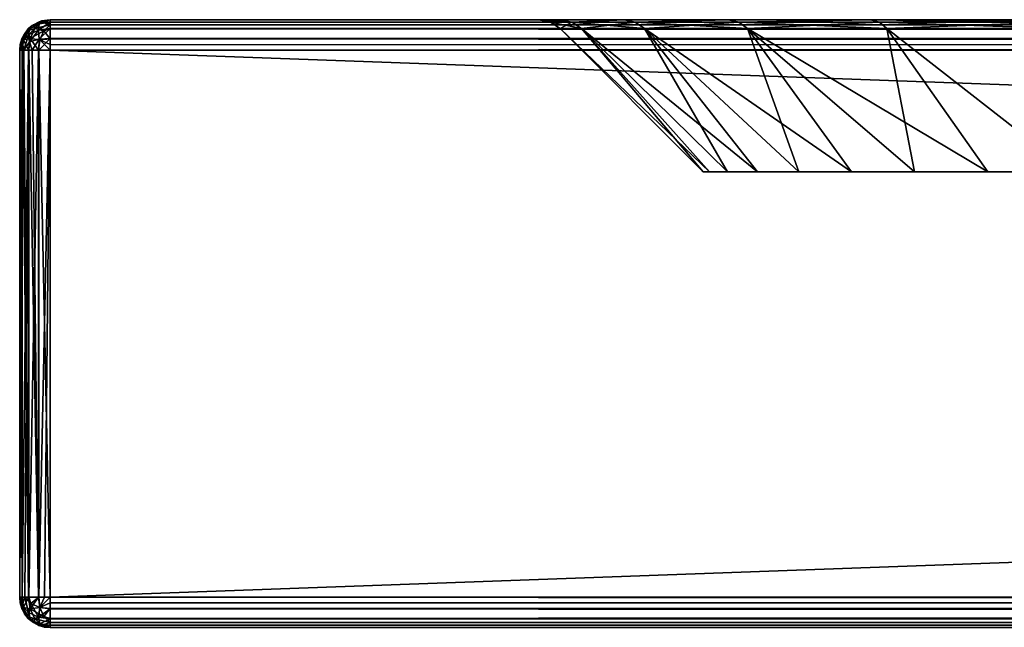
# Model space of a CAD drawing. Units: millimetres. Extents: x -500 to 500, y -145 to 200.
# Drawn here: x -500 to -435, y 130 to 170 of the extents above; entities that cross this region are included whole.
import ezdxf

# ---------------------------------------------------------------- set-up
doc = ezdxf.new("R2010")
doc.units = ezdxf.units.MM
doc.header["$LTSCALE"] = 65.185185
for name, color, linetype in [('209', 7, 'CONTINUOUS'), ('210', 7, 'CONTINUOUS'), ('211', 7, 'CONTINUOUS'), ('213', 7, 'CONTINUOUS'), ('214', 7, 'CONTINUOUS'), ('221', 7, 'CONTINUOUS'), ('222', 7, 'CONTINUOUS'), ('223', 7, 'CONTINUOUS'), ('226', 7, 'CONTINUOUS'), ('227', 7, 'CONTINUOUS'), ('228', 7, 'CONTINUOUS'), ('229', 7, 'CONTINUOUS'), ('232', 7, 'CONTINUOUS'), ('233', 7, 'CONTINUOUS'), ('234', 7, 'CONTINUOUS'), ('235', 7, 'CONTINUOUS'), ('236', 7, 'CONTINUOUS'), ('259', 7, 'CONTINUOUS'), ('260', 7, 'CONTINUOUS'), ('261', 7, 'CONTINUOUS'), ('266', 7, 'CONTINUOUS'), ('267', 7, 'CONTINUOUS'), ('268', 7, 'CONTINUOUS')]:
    doc.layers.add(name, color=color, linetype=linetype)

msp = doc.modelspace()

# ---------------------------------------------------------------- linework, layer by layer
at = {"layer": '209', "color": 253, "linetype": 'Continuous', "true_color": 0xa0abb8}
for points in [[(-498, 170, 313), (498, 170, 313), (-372.5, 170, 293.828), (-498, 170, 313)], [(-498, 170, -333), (-498, 170, 313), (-465.828, 170, 200.5), (-498, 170, -333)], [(-465.828, 170, 200.5), (-498, 170, 313), (-464.423, 170, 216.641), (-465.828, 170, 200.5)], [(-464.423, 170, 216.641), (-498, 170, 313), (-460.216, 170, 232.37), (-464.423, 170, 216.641)], [(-460.216, 170, 232.37), (-498, 170, 313), (-453.339, 170, 247.135), (-460.216, 170, 232.37)], [(-453.339, 170, 247.135), (-498, 170, 313), (-443.999, 170, 260.479), (-453.339, 170, 247.135)], [(-443.999, 170, 260.479), (-498, 170, 313), (-432.48, 170, 271.998), (-443.999, 170, 260.479)], [(-432.48, 170, 271.998), (-498, 170, 313), (-419.136, 170, 281.338), (-432.48, 170, 271.998)], [(-419.136, 170, 281.338), (-498, 170, 313), (-404.371, 170, 288.216), (-419.136, 170, 281.338)], [(-404.371, 170, 288.216), (-498, 170, 313), (-388.642, 170, 292.423), (-404.371, 170, 288.216)], [(-388.642, 170, 292.423), (-498, 170, 313), (-372.5, 170, 293.828), (-388.642, 170, 292.423)], [(498, 170, -333), (-498, 170, -333), (398, 170, -315), (498, 170, -333)], [(-404.37, 170, -248.216), (-498, 170, -333), (-419.135, 170, -241.339), (-404.37, 170, -248.216)], [(-498, 170, -333), (-404.37, 170, -248.216), (-400, 170, -267), (-498, 170, -333)], [(-419.135, 170, -241.339), (-498, 170, -333), (-432.479, 170, -231.999), (-419.135, 170, -241.339)], [(-432.479, 170, -231.999), (-498, 170, -333), (-443.998, 170, -220.48), (-432.479, 170, -231.999)], [(-443.998, 170, -220.48), (-498, 170, -333), (-453.338, 170, -207.136), (-443.998, 170, -220.48)], [(-453.338, 170, -207.136), (-498, 170, -333), (-460.216, 170, -192.371), (-453.338, 170, -207.136)], [(-460.216, 170, -192.371), (-498, 170, -333), (-464.423, 170, -176.642), (-460.216, 170, -192.371)], [(-464.423, 170, -176.642), (-498, 170, -333), (-465.828, 170, -160.5), (-464.423, 170, -176.642)], [(-465.828, 170, -160.5), (-498, 170, -333), (-465.828, 170, 200.5), (-465.828, 170, -160.5)], [(-32, 170, -315), (-498, 170, -333), (-398, 170, -315), (-32, 170, -315)], [(-498, 170, -333), (-32, 170, -315), (30, 170, -313), (-498, 170, -333)], [(-398, 170, -315), (-498, 170, -333), (-398.533, 170, -314.924), (-398, 170, -315)], [(-398.533, 170, -314.924), (-498, 170, -333), (-399, 170, -314.732), (-398.533, 170, -314.924)], [(-399, 170, -314.732), (-498, 170, -333), (-399.412, 170, -314.412), (-399, 170, -314.732)], [(-399.412, 170, -314.412), (-498, 170, -333), (-399.732, 170, -314), (-399.412, 170, -314.412)], [(-399.732, 170, -314), (-498, 170, -333), (-399.924, 170, -313.533), (-399.732, 170, -314)], [(-399.924, 170, -313.533), (-498, 170, -333), (-400, 170, -313), (-399.924, 170, -313.533)], [(-400, 170, -313), (-498, 170, -333), (-400, 170, -267), (-400, 170, -313)], [(398, 170, -315), (-498, 170, -333), (32, 170, -315), (398, 170, -315)], [(32, 170, -315), (-498, 170, -333), (31.467, 170, -314.924), (32, 170, -315)], [(31.467, 170, -314.924), (-498, 170, -333), (31, 170, -314.732), (31.467, 170, -314.924)], [(31, 170, -314.732), (-498, 170, -333), (30.588, 170, -314.412), (31, 170, -314.732)], [(30.588, 170, -314.412), (-498, 170, -333), (30.268, 170, -314), (30.588, 170, -314.412)], [(30.268, 170, -314), (-498, 170, -333), (30.076, 170, -313.533), (30.268, 170, -314)], [(30.076, 170, -313.533), (-498, 170, -333), (30, 170, -313), (30.076, 170, -313.533)]]:
    msp.add_3dface(points, dxfattribs=at)
at = {"layer": '210', "color": 253, "linetype": 'Continuous', "true_color": 0xa0abb8}
for points in [[(-500, 132, 313), (-500, 168, 313), (-500, 168, -333), (-500, 132, 313)], [(-500, 132, -333), (-500, 132, 313), (-500, 168, -333), (-500, 132, -333)]]:
    msp.add_3dface(points, dxfattribs=at)
at = {"layer": '211', "color": 253, "linetype": 'Continuous', "true_color": 0xa0abb8}
for points in [[(498, 168, 315), (-498, 168, 315), (498, 132, 315), (498, 168, 315)], [(498, 132, 315), (-498, 168, 315), (-498, 132, 315), (498, 132, 315)]]:
    msp.add_3dface(points, dxfattribs=at)
at = {"layer": '213', "color": 253, "linetype": 'Continuous', "true_color": 0xa0abb8}
for points in [[(-498, 168, -335), (498, 168, -335), (-498, 132, -335), (-498, 168, -335)], [(-498, 132, -335), (498, 168, -335), (498, 132, -335), (-498, 132, -335)]]:
    msp.add_3dface(points, dxfattribs=at)
at = {"layer": '214', "color": 253, "linetype": 'Continuous', "true_color": 0xa0abb8}
for points in [[(-455, 160, 200.5), (-454.596, 160, 208.625), (-455, 160, -160.5), (-455, 160, 200.5)], [(-455, 160, -160.5), (-454.596, 160, 208.625), (-454.596, 160, -168.625), (-455, 160, -160.5)], [(-454.596, 160, 208.625), (-453.415, 160, 216.595), (-454.596, 160, -168.625), (-454.596, 160, 208.625)], [(-454.596, 160, -168.625), (-453.415, 160, 216.595), (-453.415, 160, -176.595), (-454.596, 160, -168.625)], [(-453.415, 160, 216.595), (-451.445, 160, 224.448), (-453.415, 160, -176.595), (-453.415, 160, 216.595)], [(-453.415, 160, -176.595), (-451.445, 160, 224.448), (-451.445, 160, -184.448), (-453.415, 160, -176.595)], [(-451.445, 160, 224.448), (-448.72, 160, 232.071), (-451.445, 160, -184.448), (-451.445, 160, 224.448)], [(-451.445, 160, -184.448), (-448.72, 160, 232.071), (-448.72, 160, -192.071), (-451.445, 160, -184.448)], [(-448.72, 160, 232.071), (-445.256, 160, 239.389), (-448.72, 160, -192.071), (-448.72, 160, 232.071)], [(-448.72, 160, -192.071), (-445.256, 160, 239.389), (-445.256, 160, -199.389), (-448.72, 160, -192.071)], [(-445.256, 160, 239.389), (-441.096, 160, 246.335), (-445.256, 160, -199.389), (-445.256, 160, 239.389)], [(-445.256, 160, -199.389), (-441.096, 160, 246.335), (-441.096, 160, -206.335), (-445.256, 160, -199.389)], [(-441.096, 160, 246.335), (-436.271, 160, 252.836), (-441.096, 160, -206.335), (-441.096, 160, 246.335)], [(-441.096, 160, -206.335), (-436.271, 160, 252.836), (-436.271, 160, -212.836), (-441.096, 160, -206.335)], [(-436.271, 160, 252.836), (-430.836, 160, 258.836), (-436.271, 160, -212.836), (-436.271, 160, 252.836)], [(-436.271, 160, -212.836), (-430.836, 160, 258.836), (-430.836, 160, -218.836), (-436.271, 160, -212.836)]]:
    msp.add_3dface(points, dxfattribs=at)
at = {"layer": '221', "color": 253, "linetype": 'Continuous', "true_color": 0xa0abb8}
for points in [[(-498, 132, -335), (498, 132, -335), (498, 131.622, -334.964), (-498, 132, -335)], [(-498, 131.236, -334.848), (-498, 132, -335), (498, 131.254, -334.856), (-498, 131.236, -334.848)], [(498, 131.254, -334.856), (-498, 132, -335), (498, 131.622, -334.964), (498, 131.254, -334.856)], [(498, 130.603, -334.432), (-498, 131.236, -334.848), (498, 131.254, -334.856), (498, 130.603, -334.432)], [(-498, 130.586, -334.415), (-498, 131.236, -334.848), (498, 130.603, -334.432), (-498, 130.586, -334.415)], [(498, 130.329, -334.098), (-498, 130.586, -334.415), (498, 130.603, -334.432), (498, 130.329, -334.098)], [(-498, 130.152, -333.765), (-498, 130.586, -334.415), (498, 130.155, -333.771), (-498, 130.152, -333.765)], [(498, 130.155, -333.771), (-498, 130.586, -334.415), (498, 130.329, -334.098), (498, 130.155, -333.771)], [(498, 130, -333), (-498, 130.152, -333.765), (498, 130.155, -333.771), (498, 130, -333)], [(498, 130, -333), (-498, 130, -333), (-498, 130.152, -333.765), (498, 130, -333)]]:
    msp.add_3dface(points, dxfattribs=at)
at = {"layer": '222', "color": 253, "linetype": 'Continuous', "true_color": 0xa0abb8}
for points in [[(-500, 132, 313), (-500, 132, -333), (-499.845, 131.229, -333), (-500, 132, 313)], [(-500, 132, 313), (-499.845, 131.229, -333), (-499.964, 131.622, 313), (-500, 132, 313)], [(-499.964, 131.622, 313), (-499.845, 131.229, -333), (-499.856, 131.254, 313), (-499.964, 131.622, 313)], [(-499.845, 131.229, -333), (-499.673, 130.904, -333), (-499.856, 131.254, 313), (-499.845, 131.229, -333)], [(-499.856, 131.254, 313), (-499.673, 130.904, -333), (-499.432, 130.603, 313), (-499.856, 131.254, 313)], [(-499.673, 130.904, -333), (-499.397, 130.568, -333), (-499.432, 130.603, 313), (-499.673, 130.904, -333)], [(-499.432, 130.603, 313), (-499.397, 130.568, -333), (-499.096, 130.327, 313), (-499.432, 130.603, 313)], [(-499.397, 130.568, -333), (-498.746, 130.144, -333), (-499.096, 130.327, 313), (-499.397, 130.568, -333)], [(-499.096, 130.327, 313), (-498.746, 130.144, -333), (-498.771, 130.155, 313), (-499.096, 130.327, 313)], [(-498, 130, -333), (-498, 130, 313), (-498.771, 130.155, 313), (-498, 130, -333)], [(-498.378, 130.036, -333), (-498, 130, -333), (-498.771, 130.155, 313), (-498.378, 130.036, -333)], [(-498.746, 130.144, -333), (-498.378, 130.036, -333), (-498.771, 130.155, 313), (-498.746, 130.144, -333)]]:
    msp.add_3dface(points, dxfattribs=at)
at = {"layer": '223', "color": 253, "linetype": 'Continuous', "true_color": 0xa0abb8}
for points in [[(498, 132, 315), (-498, 132, 315), (-498, 131.622, 314.964), (498, 132, 315)], [(498, 132, 315), (-498, 131.622, 314.964), (498, 131.622, 314.964), (498, 132, 315)], [(-498, 131.622, 314.964), (-498, 131.254, 314.856), (498, 131.622, 314.964), (-498, 131.622, 314.964)], [(498, 131.622, 314.964), (-498, 131.254, 314.856), (498, 131.254, 314.856), (498, 131.622, 314.964)], [(-498, 131.254, 314.856), (-498, 130.603, 314.432), (498, 131.254, 314.856), (-498, 131.254, 314.856)], [(498, 131.254, 314.856), (-498, 130.603, 314.432), (498, 130.603, 314.432), (498, 131.254, 314.856)], [(-498, 130.603, 314.432), (-498, 130.329, 314.098), (498, 130.603, 314.432), (-498, 130.603, 314.432)], [(498, 130.603, 314.432), (-498, 130.329, 314.098), (498, 130.327, 314.096), (498, 130.603, 314.432)], [(-498, 130.329, 314.098), (-498, 130.155, 313.771), (498, 130.327, 314.096), (-498, 130.329, 314.098)], [(498, 130.327, 314.096), (-498, 130.155, 313.771), (498, 130.155, 313.771), (498, 130.327, 314.096)], [(-498, 130, 313), (498, 130, 313), (498, 130.155, 313.771), (-498, 130, 313)], [(-498, 130.155, 313.771), (-498, 130, 313), (498, 130.155, 313.771), (-498, 130.155, 313.771)]]:
    msp.add_3dface(points, dxfattribs=at)
at = {"layer": '226', "color": 253, "linetype": 'Continuous', "true_color": 0xa0abb8}
for points in [[(-500, 168, 313), (-500, 132, 313), (-499.848, 132, 313.765), (-500, 168, 313)], [(-500, 168, 313), (-499.848, 132, 313.765), (-499.845, 168, 313.771), (-500, 168, 313)], [(-499.848, 132, 313.765), (-499.414, 132, 314.415), (-499.845, 168, 313.771), (-499.848, 132, 313.765)], [(-499.845, 168, 313.771), (-499.414, 132, 314.415), (-499.736, 168, 313.993), (-499.845, 168, 313.771)], [(-499.736, 168, 313.993), (-499.414, 132, 314.415), (-499.397, 168, 314.432), (-499.736, 168, 313.993)], [(-499.414, 132, 314.415), (-498.764, 132, 314.848), (-499.397, 168, 314.432), (-499.414, 132, 314.415)], [(-499.397, 168, 314.432), (-498.764, 132, 314.848), (-499.174, 168, 314.619), (-499.397, 168, 314.432)], [(-499.174, 168, 314.619), (-498.764, 132, 314.848), (-498.746, 168, 314.856), (-499.174, 168, 314.619)], [(-498.764, 132, 314.848), (-498, 132, 315), (-498.746, 168, 314.856), (-498.764, 132, 314.848)], [(-498, 132, 315), (-498, 168, 315), (-498.746, 168, 314.856), (-498, 132, 315)]]:
    msp.add_3dface(points, dxfattribs=at)
at = {"layer": '227', "color": 253, "linetype": 'Continuous', "true_color": 0xa0abb8}
for points in [[(-500, 132, -333), (-500, 168, -333), (-499.848, 168, -333.765), (-500, 132, -333)], [(-499.845, 132, -333.771), (-500, 132, -333), (-499.848, 168, -333.765), (-499.845, 132, -333.771)], [(-499.414, 168, -334.415), (-499.845, 132, -333.771), (-499.848, 168, -333.765), (-499.414, 168, -334.415)], [(-499.671, 132, -334.098), (-499.845, 132, -333.771), (-499.414, 168, -334.415), (-499.671, 132, -334.098)], [(-499.397, 132, -334.432), (-499.671, 132, -334.098), (-499.414, 168, -334.415), (-499.397, 132, -334.432)], [(-498.764, 168, -334.848), (-499.397, 132, -334.432), (-499.414, 168, -334.415), (-498.764, 168, -334.848)], [(-498.746, 132, -334.856), (-499.397, 132, -334.432), (-498.764, 168, -334.848), (-498.746, 132, -334.856)], [(-498, 168, -335), (-498.746, 132, -334.856), (-498.764, 168, -334.848), (-498, 168, -335)], [(-498.746, 132, -334.856), (-498, 168, -335), (-498.378, 132, -334.964), (-498.746, 132, -334.856)], [(-498, 168, -335), (-498, 132, -335), (-498.378, 132, -334.964), (-498, 168, -335)]]:
    msp.add_3dface(points, dxfattribs=at)
at = {"layer": '228', "color": 253, "linetype": 'Continuous', "true_color": 0xa0abb8}
for points in [[(-498.571, 169.917, 313), (-499.096, 169.673, -333), (-499.174, 169.619, 313), (-498.571, 169.917, 313)], [(-498.771, 169.845, -333), (-499.096, 169.673, -333), (-498.571, 169.917, 313), (-498.771, 169.845, -333)], [(-498, 170, 313), (-498, 170, -333), (-498.771, 169.845, -333), (-498, 170, 313)], [(-498, 170, 313), (-498.771, 169.845, -333), (-498.571, 169.917, 313), (-498, 170, 313)], [(-499.432, 169.397, -333), (-499.856, 168.746, -333), (-499.736, 168.993, 313), (-499.432, 169.397, -333)], [(-499.397, 169.432, 313), (-499.432, 169.397, -333), (-499.736, 168.993, 313), (-499.397, 169.432, 313)], [(-499.096, 169.673, -333), (-499.432, 169.397, -333), (-499.174, 169.619, 313), (-499.096, 169.673, -333)], [(-499.174, 169.619, 313), (-499.432, 169.397, -333), (-499.397, 169.432, 313), (-499.174, 169.619, 313)], [(-500, 168, -333), (-500, 168, 313), (-499.845, 168.771, 313), (-500, 168, -333)], [(-499.964, 168.378, -333), (-500, 168, -333), (-499.845, 168.771, 313), (-499.964, 168.378, -333)], [(-499.856, 168.746, -333), (-499.964, 168.378, -333), (-499.845, 168.771, 313), (-499.856, 168.746, -333)], [(-499.736, 168.993, 313), (-499.856, 168.746, -333), (-499.845, 168.771, 313), (-499.736, 168.993, 313)]]:
    msp.add_3dface(points, dxfattribs=at)
at = {"layer": '229', "color": 253, "linetype": 'Continuous', "true_color": 0xa0abb8}
for points in [[(498, 170, 313), (-498, 170, 313), (-498, 169.848, 313.765), (498, 170, 313)], [(498, 170, 313), (-498, 169.848, 313.765), (498, 169.917, 313.571), (498, 170, 313)], [(498, 169.917, 313.571), (-498, 169.848, 313.765), (498, 169.619, 314.174), (498, 169.917, 313.571)], [(-498, 169.848, 313.765), (-498, 169.414, 314.414), (498, 169.619, 314.174), (-498, 169.848, 313.765)], [(498, 169.619, 314.174), (-498, 169.414, 314.414), (498, 169.432, 314.397), (498, 169.619, 314.174)], [(498, 169.432, 314.397), (-498, 169.414, 314.414), (498, 168.993, 314.736), (498, 169.432, 314.397)], [(-498, 169.414, 314.414), (-498, 168.765, 314.848), (498, 168.993, 314.736), (-498, 169.414, 314.414)], [(498, 168.993, 314.736), (-498, 168.765, 314.848), (498, 168.771, 314.845), (498, 168.993, 314.736)], [(-498, 168, 315), (498, 168, 315), (498, 168.771, 314.845), (-498, 168, 315)], [(-498, 168.765, 314.848), (-498, 168, 315), (498, 168.771, 314.845), (-498, 168.765, 314.848)]]:
    msp.add_3dface(points, dxfattribs=at)
at = {"layer": '232', "color": 253, "linetype": 'Continuous', "true_color": 0xa0abb8}
for points in [[(-498, 170, -333), (498, 170, -333), (498, 169.848, -333.765), (-498, 170, -333)], [(-498, 169.845, -333.771), (-498, 170, -333), (498, 169.848, -333.765), (-498, 169.845, -333.771)], [(498, 169.414, -334.414), (-498, 169.845, -333.771), (498, 169.848, -333.765), (498, 169.414, -334.414)], [(-498, 169.671, -334.098), (-498, 169.845, -333.771), (498, 169.414, -334.414), (-498, 169.671, -334.098)], [(-498, 169.397, -334.432), (-498, 169.671, -334.098), (498, 169.414, -334.414), (-498, 169.397, -334.432)], [(498, 168.765, -334.848), (-498, 169.397, -334.432), (498, 169.414, -334.414), (498, 168.765, -334.848)], [(-498, 168.746, -334.856), (-498, 169.397, -334.432), (498, 168.765, -334.848), (-498, 168.746, -334.856)], [(498, 168, -335), (-498, 168.746, -334.856), (498, 168.765, -334.848), (498, 168, -335)], [(-498, 168.746, -334.856), (498, 168, -335), (-498, 168.378, -334.964), (-498, 168.746, -334.856)], [(498, 168, -335), (-498, 168, -335), (-498, 168.378, -334.964), (498, 168, -335)]]:
    msp.add_3dface(points, dxfattribs=at)
at = {"layer": '233', "color": 253, "linetype": 'Continuous', "true_color": 0xa0abb8}
for points in [[(-500, 132, -333), (-499.845, 132, -333.771), (-499.848, 131.459, -333.542), (-500, 132, -333)], [(-499.845, 131.229, -333), (-500, 132, -333), (-499.848, 131.459, -333.542), (-499.845, 131.229, -333)], [(-499.845, 132, -333.771), (-499.671, 132, -334.098), (-499.848, 131.459, -333.542), (-499.845, 132, -333.771)], [(-499.848, 131.459, -333.542), (-499.671, 132, -334.098), (-499.414, 131, -334.001), (-499.848, 131.459, -333.542)], [(-499.671, 132, -334.098), (-499.397, 132, -334.432), (-499.261, 131.588, -334.497), (-499.671, 132, -334.098)], [(-499.671, 132, -334.098), (-499.261, 131.588, -334.497), (-499.414, 131, -334.001), (-499.671, 132, -334.098)], [(-499.414, 131, -334.001), (-499.261, 131.588, -334.497), (-498.765, 130.694, -334.307), (-499.414, 131, -334.001)], [(-499.397, 132, -334.432), (-498.746, 132, -334.856), (-499.261, 131.588, -334.497), (-499.397, 132, -334.432)], [(-499.261, 131.588, -334.497), (-498.746, 132, -334.856), (-498.678, 131.327, -334.757), (-499.261, 131.588, -334.497)], [(-499.261, 131.588, -334.497), (-498.678, 131.327, -334.757), (-498.765, 130.694, -334.307), (-499.261, 131.588, -334.497)], [(-498.746, 132, -334.856), (-498.378, 132, -334.964), (-498.678, 131.327, -334.757), (-498.746, 132, -334.856)], [(-498.378, 132, -334.964), (-498, 132, -335), (-498.678, 131.327, -334.757), (-498.378, 132, -334.964)], [(-498, 132, -335), (-498, 131.236, -334.848), (-498.678, 131.327, -334.757), (-498, 132, -335)], [(-499.673, 130.904, -333), (-499.845, 131.229, -333), (-499.848, 131.459, -333.542), (-499.673, 130.904, -333)], [(-499.673, 130.904, -333), (-499.848, 131.459, -333.542), (-499.414, 131, -334.001), (-499.673, 130.904, -333)], [(-499.673, 130.904, -333), (-499.414, 131, -334.001), (-499.262, 130.505, -333.413), (-499.673, 130.904, -333)], [(-499.414, 131, -334.001), (-498.765, 130.694, -334.307), (-499.262, 130.505, -333.413), (-499.414, 131, -334.001)], [(-498.678, 131.327, -334.757), (-498, 131.236, -334.848), (-498.765, 130.694, -334.307), (-498.678, 131.327, -334.757)], [(-498, 131.236, -334.848), (-498, 130.586, -334.415), (-498.765, 130.694, -334.307), (-498, 131.236, -334.848)], [(-499.397, 130.568, -333), (-499.673, 130.904, -333), (-499.262, 130.505, -333.413), (-499.397, 130.568, -333)], [(-498.746, 130.144, -333), (-499.397, 130.568, -333), (-499.262, 130.505, -333.413), (-498.746, 130.144, -333)], [(-499.262, 130.505, -333.413), (-498.765, 130.694, -334.307), (-498.678, 130.243, -333.674), (-499.262, 130.505, -333.413)], [(-498.746, 130.144, -333), (-499.262, 130.505, -333.413), (-498.678, 130.243, -333.674), (-498.746, 130.144, -333)], [(-498.765, 130.694, -334.307), (-498, 130.586, -334.415), (-498.678, 130.243, -333.674), (-498.765, 130.694, -334.307)], [(-498, 130.586, -334.415), (-498, 130.152, -333.765), (-498.678, 130.243, -333.674), (-498, 130.586, -334.415)], [(-498.378, 130.036, -333), (-498.746, 130.144, -333), (-498.678, 130.243, -333.674), (-498.378, 130.036, -333)], [(-498, 130.152, -333.765), (-498.378, 130.036, -333), (-498.678, 130.243, -333.674), (-498, 130.152, -333.765)], [(-498, 130, -333), (-498.378, 130.036, -333), (-498, 130.152, -333.765), (-498, 130, -333)]]:
    msp.add_3dface(points, dxfattribs=at)
at = {"layer": '234', "color": 253, "linetype": 'Continuous', "true_color": 0xa0abb8}
for points in [[(-499.848, 132, 313.765), (-500, 132, 313), (-499.964, 131.622, 313), (-499.848, 132, 313.765)], [(-499.848, 132, 313.765), (-499.964, 131.622, 313), (-499.757, 131.322, 313.674), (-499.848, 132, 313.765)], [(-499.964, 131.622, 313), (-499.856, 131.254, 313), (-499.757, 131.322, 313.674), (-499.964, 131.622, 313)], [(-499.414, 132, 314.415), (-499.848, 132, 313.765), (-499.757, 131.322, 313.674), (-499.414, 132, 314.415)], [(-499.414, 132, 314.415), (-499.757, 131.322, 313.674), (-499.306, 131.235, 314.307), (-499.414, 132, 314.415)], [(-498.764, 132, 314.848), (-499.414, 132, 314.415), (-499.306, 131.235, 314.307), (-498.764, 132, 314.848)], [(-498.764, 132, 314.848), (-499.306, 131.235, 314.307), (-498.673, 131.322, 314.757), (-498.764, 132, 314.848)], [(-498, 132, 315), (-498.764, 132, 314.848), (-498.673, 131.322, 314.757), (-498, 132, 315)], [(-498, 131.622, 314.964), (-498, 132, 315), (-498.673, 131.322, 314.757), (-498, 131.622, 314.964)], [(-498, 131.254, 314.856), (-498, 131.622, 314.964), (-498.673, 131.322, 314.757), (-498, 131.254, 314.856)], [(-499.757, 131.322, 313.674), (-499.856, 131.254, 313), (-499.495, 130.738, 313.413), (-499.757, 131.322, 313.674)], [(-499.856, 131.254, 313), (-499.432, 130.603, 313), (-499.495, 130.738, 313.413), (-499.856, 131.254, 313)], [(-499.757, 131.322, 313.674), (-499.495, 130.738, 313.413), (-499.306, 131.235, 314.307), (-499.757, 131.322, 313.674)], [(-499.306, 131.235, 314.307), (-499.495, 130.738, 313.413), (-499, 130.586, 314.001), (-499.306, 131.235, 314.307)], [(-499.306, 131.235, 314.307), (-498.412, 130.739, 314.497), (-498.673, 131.322, 314.757), (-499.306, 131.235, 314.307)], [(-499.306, 131.235, 314.307), (-499, 130.586, 314.001), (-498.412, 130.739, 314.497), (-499.306, 131.235, 314.307)], [(-498.412, 130.739, 314.497), (-498, 131.254, 314.856), (-498.673, 131.322, 314.757), (-498.412, 130.739, 314.497)], [(-498, 130.603, 314.432), (-498, 131.254, 314.856), (-498.412, 130.739, 314.497), (-498, 130.603, 314.432)], [(-499.432, 130.603, 313), (-499.096, 130.327, 313), (-499.495, 130.738, 313.413), (-499.432, 130.603, 313)], [(-499.495, 130.738, 313.413), (-499.096, 130.327, 313), (-499, 130.586, 314.001), (-499.495, 130.738, 313.413)], [(-499, 130.586, 314.001), (-499.096, 130.327, 313), (-498.541, 130.152, 313.542), (-499, 130.586, 314.001)], [(-499.096, 130.327, 313), (-498.771, 130.155, 313), (-498.541, 130.152, 313.542), (-499.096, 130.327, 313)], [(-499, 130.586, 314.001), (-498, 130.329, 314.098), (-498.412, 130.739, 314.497), (-499, 130.586, 314.001)], [(-498, 130.329, 314.098), (-499, 130.586, 314.001), (-498.541, 130.152, 313.542), (-498, 130.329, 314.098)], [(-498, 130.155, 313.771), (-498, 130.329, 314.098), (-498.541, 130.152, 313.542), (-498, 130.155, 313.771)], [(-498, 130.329, 314.098), (-498, 130.603, 314.432), (-498.412, 130.739, 314.497), (-498, 130.329, 314.098)], [(-498.771, 130.155, 313), (-498, 130, 313), (-498.541, 130.152, 313.542), (-498.771, 130.155, 313)], [(-498, 130, 313), (-498, 130.155, 313.771), (-498.541, 130.152, 313.542), (-498, 130, 313)]]:
    msp.add_3dface(points, dxfattribs=at)
at = {"layer": '235', "color": 253, "linetype": 'Continuous', "true_color": 0xa0abb8}
for points in [[(-499.096, 169.673, -333), (-498.771, 169.845, -333), (-498.541, 169.848, -333.542), (-499.096, 169.673, -333)], [(-499, 169.414, -334.001), (-499.096, 169.673, -333), (-498.541, 169.848, -333.542), (-499, 169.414, -334.001)], [(-498, 169.671, -334.098), (-499, 169.414, -334.001), (-498.541, 169.848, -333.542), (-498, 169.671, -334.098)], [(-498.771, 169.845, -333), (-498, 170, -333), (-498.541, 169.848, -333.542), (-498.771, 169.845, -333)], [(-498, 170, -333), (-498, 169.845, -333.771), (-498.541, 169.848, -333.542), (-498, 170, -333)], [(-498, 169.845, -333.771), (-498, 169.671, -334.098), (-498.541, 169.848, -333.542), (-498, 169.845, -333.771)], [(-499.856, 168.746, -333), (-499.432, 169.397, -333), (-499.495, 169.262, -333.413), (-499.856, 168.746, -333)], [(-499.757, 168.678, -333.674), (-499.856, 168.746, -333), (-499.495, 169.262, -333.413), (-499.757, 168.678, -333.674)], [(-499.757, 168.678, -333.674), (-499.495, 169.262, -333.413), (-499.306, 168.765, -334.307), (-499.757, 168.678, -333.674)], [(-499.432, 169.397, -333), (-499.096, 169.673, -333), (-499.495, 169.262, -333.413), (-499.432, 169.397, -333)], [(-499.495, 169.262, -333.413), (-499.096, 169.673, -333), (-499, 169.414, -334.001), (-499.495, 169.262, -333.413)], [(-499.306, 168.765, -334.307), (-499.495, 169.262, -333.413), (-499, 169.414, -334.001), (-499.306, 168.765, -334.307)], [(-499.306, 168.765, -334.307), (-499, 169.414, -334.001), (-498.412, 169.261, -334.497), (-499.306, 168.765, -334.307)], [(-499.306, 168.765, -334.307), (-498.412, 169.261, -334.497), (-498.673, 168.678, -334.757), (-499.306, 168.765, -334.307)], [(-499, 169.414, -334.001), (-498, 169.671, -334.098), (-498.412, 169.261, -334.497), (-499, 169.414, -334.001)], [(-498.412, 169.261, -334.497), (-498, 168.746, -334.856), (-498.673, 168.678, -334.757), (-498.412, 169.261, -334.497)], [(-498, 169.671, -334.098), (-498, 169.397, -334.432), (-498.412, 169.261, -334.497), (-498, 169.671, -334.098)], [(-498, 169.397, -334.432), (-498, 168.746, -334.856), (-498.412, 169.261, -334.497), (-498, 169.397, -334.432)], [(-499.964, 168.378, -333), (-499.856, 168.746, -333), (-499.757, 168.678, -333.674), (-499.964, 168.378, -333)], [(-499.848, 168, -333.765), (-499.964, 168.378, -333), (-499.757, 168.678, -333.674), (-499.848, 168, -333.765)], [(-499.414, 168, -334.415), (-499.848, 168, -333.765), (-499.757, 168.678, -333.674), (-499.414, 168, -334.415)], [(-499.414, 168, -334.415), (-499.757, 168.678, -333.674), (-499.306, 168.765, -334.307), (-499.414, 168, -334.415)], [(-498.764, 168, -334.848), (-499.414, 168, -334.415), (-499.306, 168.765, -334.307), (-498.764, 168, -334.848)], [(-498.764, 168, -334.848), (-499.306, 168.765, -334.307), (-498.673, 168.678, -334.757), (-498.764, 168, -334.848)], [(-498, 168, -335), (-498.764, 168, -334.848), (-498.673, 168.678, -334.757), (-498, 168, -335)], [(-498, 168.746, -334.856), (-498, 168.378, -334.964), (-498.673, 168.678, -334.757), (-498, 168.746, -334.856)], [(-498, 168.378, -334.964), (-498, 168, -335), (-498.673, 168.678, -334.757), (-498, 168.378, -334.964)], [(-499.848, 168, -333.765), (-500, 168, -333), (-499.964, 168.378, -333), (-499.848, 168, -333.765)]]:
    msp.add_3dface(points, dxfattribs=at)
at = {"layer": '236', "color": 253, "linetype": 'Continuous', "true_color": 0xa0abb8}
for points in [[(-498.571, 169.917, 313), (-499.174, 169.619, 313), (-498.715, 169.726, 313.714), (-498.571, 169.917, 313)], [(-498, 169.414, 314.414), (-498, 169.848, 313.765), (-498.765, 169.307, 314.307), (-498, 169.414, 314.414)], [(-498.765, 169.307, 314.307), (-498, 169.848, 313.765), (-498.715, 169.726, 313.714), (-498.765, 169.307, 314.307)], [(-498, 169.848, 313.765), (-498.571, 169.917, 313), (-498.715, 169.726, 313.714), (-498, 169.848, 313.765)], [(-498, 170, 313), (-498.571, 169.917, 313), (-498, 169.848, 313.765), (-498, 170, 313)], [(-499.736, 168.993, 313), (-499.848, 168.54, 313.54), (-499.352, 169.372, 313.538), (-499.736, 168.993, 313)], [(-499.352, 169.372, 313.538), (-499.848, 168.54, 313.54), (-499.415, 169, 314), (-499.352, 169.372, 313.538)], [(-499.174, 169.619, 313), (-499.397, 169.432, 313), (-499.736, 168.993, 313), (-499.174, 169.619, 313)], [(-499.174, 169.619, 313), (-499.736, 168.993, 313), (-499.352, 169.372, 313.538), (-499.174, 169.619, 313)], [(-498.765, 169.307, 314.307), (-498.715, 169.726, 313.714), (-499.415, 169, 314), (-498.765, 169.307, 314.307)], [(-498.715, 169.726, 313.714), (-499.352, 169.372, 313.538), (-499.415, 169, 314), (-498.715, 169.726, 313.714)], [(-498.765, 169.307, 314.307), (-499.415, 169, 314), (-499.352, 168.538, 314.372), (-498.765, 169.307, 314.307)], [(-498.715, 169.726, 313.714), (-499.174, 169.619, 313), (-499.352, 169.372, 313.538), (-498.715, 169.726, 313.714)], [(-498.715, 168.714, 314.726), (-498.765, 169.307, 314.307), (-499.352, 168.538, 314.372), (-498.715, 168.714, 314.726)], [(-498.715, 168.714, 314.726), (-498, 169.414, 314.414), (-498.765, 169.307, 314.307), (-498.715, 168.714, 314.726)], [(-498, 168.765, 314.848), (-498, 169.414, 314.414), (-498.715, 168.714, 314.726), (-498, 168.765, 314.848)], [(-500, 168, 313), (-499.736, 168.993, 313), (-499.845, 168.771, 313), (-500, 168, 313)], [(-499.736, 168.993, 313), (-500, 168, 313), (-499.848, 168.54, 313.54), (-499.736, 168.993, 313)], [(-500, 168, 313), (-499.845, 168, 313.771), (-499.848, 168.54, 313.54), (-500, 168, 313)], [(-499.848, 168.54, 313.54), (-499.736, 168, 313.993), (-499.415, 169, 314), (-499.848, 168.54, 313.54)], [(-499.845, 168, 313.771), (-499.736, 168, 313.993), (-499.848, 168.54, 313.54), (-499.845, 168, 313.771)], [(-499.415, 169, 314), (-499.736, 168, 313.993), (-499.352, 168.538, 314.372), (-499.415, 169, 314)], [(-499.736, 168, 313.993), (-499.397, 168, 314.432), (-499.352, 168.538, 314.372), (-499.736, 168, 313.993)], [(-499.397, 168, 314.432), (-499.174, 168, 314.619), (-499.352, 168.538, 314.372), (-499.397, 168, 314.432)], [(-499.174, 168, 314.619), (-498.715, 168.714, 314.726), (-499.352, 168.538, 314.372), (-499.174, 168, 314.619)], [(-499.174, 168, 314.619), (-498.746, 168, 314.856), (-498.715, 168.714, 314.726), (-499.174, 168, 314.619)], [(-498.746, 168, 314.856), (-498, 168, 315), (-498, 168.765, 314.848), (-498.746, 168, 314.856)], [(-498.746, 168, 314.856), (-498, 168.765, 314.848), (-498.715, 168.714, 314.726), (-498.746, 168, 314.856)]]:
    msp.add_3dface(points, dxfattribs=at)
at = {"layer": '259', "color": 253, "linetype": 'Continuous', "true_color": 0xa0abb8}
for points in [[(-455, 160, -160.5), (-454.596, 160, -168.625), (-464.414, 169.414, -160.5), (-455, 160, -160.5)], [(-464.414, 169.414, -160.5), (-454.596, 160, -168.625), (-463.018, 169.414, -176.46), (-464.414, 169.414, -160.5)], [(-454.596, 160, -168.625), (-453.415, 160, -176.595), (-463.018, 169.414, -176.46), (-454.596, 160, -168.625)], [(-453.415, 160, -176.595), (-451.445, 160, -184.448), (-463.018, 169.414, -176.46), (-453.415, 160, -176.595)], [(-463.018, 169.414, -176.46), (-451.445, 160, -184.448), (-458.871, 169.414, -191.936), (-463.018, 169.414, -176.46)], [(-451.445, 160, -184.448), (-448.72, 160, -192.071), (-458.871, 169.414, -191.936), (-451.445, 160, -184.448)], [(-448.72, 160, -192.071), (-445.256, 160, -199.389), (-458.871, 169.414, -191.936), (-448.72, 160, -192.071)], [(-458.871, 169.414, -191.936), (-445.256, 160, -199.389), (-452.1, 169.414, -206.457), (-458.871, 169.414, -191.936)], [(-445.256, 160, -199.389), (-441.096, 160, -206.335), (-452.1, 169.414, -206.457), (-445.256, 160, -199.389)], [(-441.096, 160, -206.335), (-436.271, 160, -212.836), (-452.1, 169.414, -206.457), (-441.096, 160, -206.335)], [(-452.1, 169.414, -206.457), (-436.271, 160, -212.836), (-442.91, 169.414, -219.581), (-452.1, 169.414, -206.457)], [(-436.271, 160, -212.836), (-430.836, 160, -218.836), (-442.91, 169.414, -219.581), (-436.271, 160, -212.836)], [(-442.91, 169.414, -219.581), (-430.836, 160, -218.836), (-431.581, 169.414, -230.91), (-442.91, 169.414, -219.581)]]:
    msp.add_3dface(points, dxfattribs=at)
at = {"layer": '260', "color": 253, "linetype": 'Continuous', "true_color": 0xa0abb8}
for points in [[(-455, 160, 200.5), (-455, 160, -160.5), (-464.414, 169.414, 200.5), (-455, 160, 200.5)], [(-455, 160, -160.5), (-464.414, 169.414, -160.5), (-464.414, 169.414, 200.5), (-455, 160, -160.5)]]:
    msp.add_3dface(points, dxfattribs=at)
at = {"layer": '261', "color": 253, "linetype": 'Continuous', "true_color": 0xa0abb8}
for points in [[(-455, 160, 200.5), (-464.414, 169.414, 200.5), (-463.018, 169.414, 216.46), (-455, 160, 200.5)], [(-453.415, 160, 216.595), (-454.596, 160, 208.625), (-463.018, 169.414, 216.46), (-453.415, 160, 216.595)], [(-458.871, 169.414, 231.936), (-453.415, 160, 216.595), (-463.018, 169.414, 216.46), (-458.871, 169.414, 231.936)], [(-454.596, 160, 208.625), (-455, 160, 200.5), (-463.018, 169.414, 216.46), (-454.596, 160, 208.625)], [(-448.72, 160, 232.071), (-451.445, 160, 224.448), (-458.871, 169.414, 231.936), (-448.72, 160, 232.071)], [(-452.1, 169.414, 246.457), (-448.72, 160, 232.071), (-458.871, 169.414, 231.936), (-452.1, 169.414, 246.457)], [(-451.445, 160, 224.448), (-453.415, 160, 216.595), (-458.871, 169.414, 231.936), (-451.445, 160, 224.448)], [(-441.096, 160, 246.335), (-445.256, 160, 239.389), (-452.1, 169.414, 246.457), (-441.096, 160, 246.335)], [(-442.91, 169.414, 259.581), (-441.096, 160, 246.335), (-452.1, 169.414, 246.457), (-442.91, 169.414, 259.581)], [(-445.256, 160, 239.389), (-448.72, 160, 232.071), (-452.1, 169.414, 246.457), (-445.256, 160, 239.389)], [(-430.836, 160, 258.836), (-436.271, 160, 252.836), (-442.91, 169.414, 259.581), (-430.836, 160, 258.836)], [(-431.581, 169.414, 270.91), (-430.836, 160, 258.836), (-442.91, 169.414, 259.581), (-431.581, 169.414, 270.91)], [(-436.271, 160, 252.836), (-441.096, 160, 246.335), (-442.91, 169.414, 259.581), (-436.271, 160, 252.836)]]:
    msp.add_3dface(points, dxfattribs=at)
at = {"layer": '266', "color": 253, "linetype": 'Continuous', "true_color": 0xa0abb8}
for points in [[(-464.423, 170, -176.642), (-465.828, 170, -160.5), (-463.657, 169.848, -176.573), (-464.423, 170, -176.642)], [(-465.828, 170, -160.5), (-465.063, 169.848, -160.5), (-463.657, 169.848, -176.573), (-465.828, 170, -160.5)], [(-464.414, 169.414, -160.5), (-463.018, 169.414, -176.46), (-465.063, 169.848, -160.5), (-464.414, 169.414, -160.5)], [(-465.063, 169.848, -160.5), (-463.018, 169.414, -176.46), (-463.657, 169.848, -176.573), (-465.063, 169.848, -160.5)], [(-460.216, 170, -192.371), (-464.423, 170, -176.642), (-463.657, 169.848, -176.573), (-460.216, 170, -192.371)], [(-459.481, 169.848, -192.158), (-460.216, 170, -192.371), (-463.657, 169.848, -176.573), (-459.481, 169.848, -192.158)], [(-463.018, 169.414, -176.46), (-458.871, 169.414, -191.936), (-463.657, 169.848, -176.573), (-463.018, 169.414, -176.46)], [(-458.871, 169.414, -191.936), (-459.481, 169.848, -192.158), (-463.657, 169.848, -176.573), (-458.871, 169.414, -191.936)], [(-453.338, 170, -207.136), (-460.216, 170, -192.371), (-459.481, 169.848, -192.158), (-453.338, 170, -207.136)], [(-452.662, 169.848, -206.782), (-453.338, 170, -207.136), (-459.481, 169.848, -192.158), (-452.662, 169.848, -206.782)], [(-458.871, 169.414, -191.936), (-452.1, 169.414, -206.457), (-459.481, 169.848, -192.158), (-458.871, 169.414, -191.936)], [(-452.1, 169.414, -206.457), (-452.662, 169.848, -206.782), (-459.481, 169.848, -192.158), (-452.1, 169.414, -206.457)], [(-443.998, 170, -220.48), (-453.338, 170, -207.136), (-452.662, 169.848, -206.782), (-443.998, 170, -220.48)], [(-443.407, 169.848, -219.998), (-443.998, 170, -220.48), (-452.662, 169.848, -206.782), (-443.407, 169.848, -219.998)], [(-452.1, 169.414, -206.457), (-442.91, 169.414, -219.581), (-452.662, 169.848, -206.782), (-452.1, 169.414, -206.457)], [(-442.91, 169.414, -219.581), (-443.407, 169.848, -219.998), (-452.662, 169.848, -206.782), (-442.91, 169.414, -219.581)], [(-432.479, 170, -231.999), (-443.998, 170, -220.48), (-431.998, 169.848, -231.407), (-432.479, 170, -231.999)], [(-431.998, 169.848, -231.407), (-443.998, 170, -220.48), (-443.407, 169.848, -219.998), (-431.998, 169.848, -231.407)], [(-442.91, 169.414, -219.581), (-431.581, 169.414, -230.91), (-443.407, 169.848, -219.998), (-442.91, 169.414, -219.581)], [(-431.581, 169.414, -230.91), (-431.998, 169.848, -231.407), (-443.407, 169.848, -219.998), (-431.581, 169.414, -230.91)]]:
    msp.add_3dface(points, dxfattribs=at)
at = {"layer": '267', "color": 253, "linetype": 'Continuous', "true_color": 0xa0abb8}
for points in [[(-465.828, 170, -160.5), (-465.828, 170, 200.5), (-465.063, 169.848, 200.5), (-465.828, 170, -160.5)], [(-465.828, 170, -160.5), (-465.063, 169.848, 200.5), (-465.063, 169.848, -160.5), (-465.828, 170, -160.5)], [(-464.414, 169.414, 200.5), (-464.414, 169.414, -160.5), (-465.063, 169.848, -160.5), (-464.414, 169.414, 200.5)], [(-465.063, 169.848, 200.5), (-464.414, 169.414, 200.5), (-465.063, 169.848, -160.5), (-465.063, 169.848, 200.5)]]:
    msp.add_3dface(points, dxfattribs=at)
at = {"layer": '268', "color": 253, "linetype": 'Continuous', "true_color": 0xa0abb8}
for points in [[(-465.828, 170, 200.5), (-464.423, 170, 216.641), (-465.063, 169.848, 200.5), (-465.828, 170, 200.5)], [(-465.063, 169.848, 200.5), (-464.423, 170, 216.641), (-463.657, 169.848, 216.573), (-465.063, 169.848, 200.5)], [(-464.414, 169.414, 200.5), (-465.063, 169.848, 200.5), (-463.657, 169.848, 216.573), (-464.414, 169.414, 200.5)], [(-464.423, 170, 216.641), (-460.216, 170, 232.37), (-463.657, 169.848, 216.573), (-464.423, 170, 216.641)], [(-463.018, 169.414, 216.46), (-464.414, 169.414, 200.5), (-463.657, 169.848, 216.573), (-463.018, 169.414, 216.46)], [(-463.657, 169.848, 216.573), (-460.216, 170, 232.37), (-459.481, 169.848, 232.158), (-463.657, 169.848, 216.573)], [(-463.018, 169.414, 216.46), (-463.657, 169.848, 216.573), (-459.481, 169.848, 232.158), (-463.018, 169.414, 216.46)], [(-458.871, 169.414, 231.936), (-463.018, 169.414, 216.46), (-459.481, 169.848, 232.158), (-458.871, 169.414, 231.936)], [(-460.216, 170, 232.37), (-453.339, 170, 247.135), (-459.481, 169.848, 232.158), (-460.216, 170, 232.37)], [(-459.481, 169.848, 232.158), (-453.339, 170, 247.135), (-452.662, 169.848, 246.782), (-459.481, 169.848, 232.158)], [(-458.871, 169.414, 231.936), (-459.481, 169.848, 232.158), (-452.662, 169.848, 246.782), (-458.871, 169.414, 231.936)], [(-452.1, 169.414, 246.457), (-458.871, 169.414, 231.936), (-452.662, 169.848, 246.782), (-452.1, 169.414, 246.457)], [(-453.339, 170, 247.135), (-443.999, 170, 260.479), (-452.662, 169.848, 246.782), (-453.339, 170, 247.135)], [(-452.662, 169.848, 246.782), (-443.999, 170, 260.479), (-443.407, 169.848, 259.998), (-452.662, 169.848, 246.782)], [(-452.1, 169.414, 246.457), (-452.662, 169.848, 246.782), (-443.407, 169.848, 259.998), (-452.1, 169.414, 246.457)], [(-442.91, 169.414, 259.581), (-452.1, 169.414, 246.457), (-443.407, 169.848, 259.998), (-442.91, 169.414, 259.581)], [(-443.999, 170, 260.479), (-432.48, 170, 271.998), (-443.407, 169.848, 259.998), (-443.999, 170, 260.479)], [(-443.407, 169.848, 259.998), (-432.48, 170, 271.998), (-431.998, 169.848, 271.407), (-443.407, 169.848, 259.998)], [(-442.91, 169.414, 259.581), (-443.407, 169.848, 259.998), (-431.998, 169.848, 271.407), (-442.91, 169.414, 259.581)], [(-431.581, 169.414, 270.91), (-442.91, 169.414, 259.581), (-431.998, 169.848, 271.407), (-431.581, 169.414, 270.91)]]:
    msp.add_3dface(points, dxfattribs=at)

doc.saveas('drawing.dxf')
